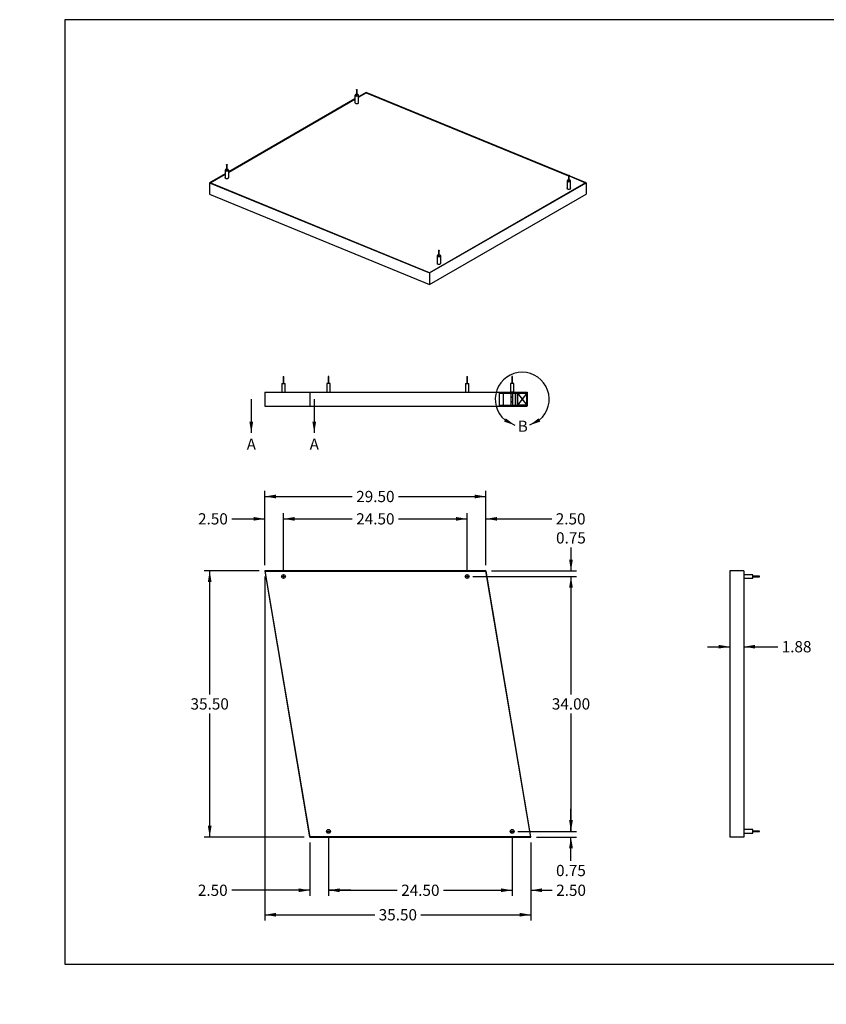
# Model space of a CAD drawing. Units: inches. Extents: x 0 to 33, y -0.4 to 21.6.
# Drawn here: x 0 to 17.9, y -0.4 to 21.5 of the extents above; entities that cross this region are included whole.
import ezdxf
from ezdxf import colors
from ezdxf.entities.mleader import LeaderData, LeaderLine
from ezdxf.enums import TextEntityAlignment as Align
from ezdxf.lldxf.tags import DXFTag
from ezdxf.math import Vec2, Vec3

# ---------------------------------------------------------------- set-up
doc = ezdxf.new("R2010")
doc.units = ezdxf.units.IN
doc.header["$MEASUREMENT"] = 0
for name, color, linetype in [("3-8'S_CELL_COMB_", 7, 'Continuous'), ('Default', 7, 'Continuous'), ('DV4_Default', 7, 'Continuous'), ('E1', 7, 'Continuous'), ('E2', 7, 'Continuous'), ('PINE2', 7, 'Continuous'), ('PRIMED_MDF', 7, 'Continuous'), ('STUD', 7, 'Continuous'), ('STUD_INSERT', 7, 'Continuous')]:
    doc.layers.add(name, color=color, linetype=linetype)
doc.styles.add('SEACAD_Arial', font='arial.ttf')
tags = doc.linetypes.add('CENTER2', pattern=[1.125, 0.75, -0.125, 0.125, -0.125]).pattern_tags.tags
tags[10:11] = [DXFTag(74, 4), DXFTag(75, 0), DXFTag(340, '0'), DXFTag(46, 0.0), DXFTag(50, 0.0), DXFTag(44, 0.0), DXFTag(45, 0.0)]
tags[8:9] = [DXFTag(74, 4), DXFTag(75, 0), DXFTag(340, '0'), DXFTag(46, 0.0), DXFTag(50, 0.0), DXFTag(44, 0.0), DXFTag(45, 0.0)]
tags[6:7] = [DXFTag(74, 4), DXFTag(75, 0), DXFTag(340, '0'), DXFTag(46, 0.0), DXFTag(50, 0.0), DXFTag(44, 0.0), DXFTag(45, 0.0)]
tags[4:5] = [DXFTag(74, 4), DXFTag(75, 0), DXFTag(340, '0'), DXFTag(46, 0.0), DXFTag(50, 0.0), DXFTag(44, 0.0), DXFTag(45, 0.0)]
doc.dimstyles.new('ANSI_(in)', dxfattribs={"dimtxt": 0.25, "dimasz": 0.25, "dimexe": 0.125, "dimexo": 0.125, "dimgap": 0.0625, "dimtad": 0, "dimtih": 1, "dimtoh": 1, "dimlfac": 6, "dimzin": 0, "dimdsep": 46, "dimtxsty": 'SEACAD_Arial', "dimblk1": '_SE_FILLED', "dimblk2": '_SE_FILLED', "dimsah": 1, "dimcen": 0.125, "dimadec": 0, "dimazin": 0, "dimtfac": 0.8, "dimtdec": 3, "dimtofl": 0, "dimtmove": 0, "dimatfit": 3, "dimfxl": 1, "dimtolj": 1, "dimtzin": 0, "dimarcsym": 0})

# ---------------------------------------------------------------- blocks, each defined once
blk = doc.blocks.new('SE')
at = {"layer": 'E1', "color": 7, "linetype": 'Continuous'}
for p, q in [((7.454, 19.752), (4.646, 18.131)), ((4.646, 18.125), (7.454, 19.747)), ((7.7, 19.894), (7.533, 19.798)), ((7.533, 19.792), (7.701, 19.889)), ((7.701, 19.889), (7.7, 19.894)), ((4.567, 18.085), (4.223, 17.887)), ((4.234, 17.887), (4.567, 18.08)), ((4.223, 17.887), (4.234, 17.887)), ((4.223, 17.887), (4.223, 17.632)), ((12.58, 17.886), (9.113, 15.885)), ((9.114, 15.88), (12.591, 17.887)), ((12.591, 17.887), (12.58, 17.886)), ((12.591, 17.887), (12.591, 17.632)), ((9.114, 15.624), (12.591, 17.632)), ((9.113, 15.885), (9.114, 15.88)), ((9.114, 15.88), (9.114, 15.624))]:
    blk.add_line(p, q, dxfattribs=at)
at = {"layer": 'E2', "color": 7, "linetype": 'Continuous'}
for p, q in [((12.201, 18.047), (7.7, 19.894)), ((7.7, 19.894), (7.701, 19.889)), ((7.701, 19.889), (12.201, 18.042)), ((12.591, 17.887), (12.214, 18.041)), ((12.214, 18.037), (12.58, 17.886)), ((4.223, 17.887), (9.114, 15.88)), ((4.234, 17.887), (4.223, 17.887)), ((4.223, 17.887), (4.223, 17.632)), ((9.113, 15.885), (4.234, 17.887)), ((12.58, 17.886), (12.591, 17.887)), ((12.591, 17.887), (12.591, 17.632)), ((4.223, 17.632), (9.114, 15.624)), ((9.114, 15.88), (9.113, 15.885)), ((9.114, 15.88), (9.114, 15.624))]:
    blk.add_line(p, q, dxfattribs=at)
at = {"layer": 'PRIMED_MDF', "color": 7, "linetype": 'Continuous'}
for p, q in [((4.646, 18.125), (7.454, 19.747)), ((7.533, 19.792), (7.701, 19.889)), ((7.701, 19.889), (12.201, 18.042)), ((4.234, 17.887), (4.567, 18.08)), ((12.214, 18.037), (12.58, 17.886)), ((9.113, 15.885), (4.234, 17.887)), ((12.58, 17.886), (9.113, 15.885))]:
    blk.add_line(p, q, dxfattribs=at)
for centre, start_param, end_param in [((7.494, 19.673), 5.965625, 6.283185), ((7.494, 19.673), 0, 3.459153), ((4.606, 18.006), 5.965625, 6.283185), ((4.606, 18.006), 0, 3.459153), ((12.208, 17.768), 5.965625, 6.283185), ((12.208, 17.768), 0, 3.459153), ((9.32, 16.101), 5.965625, 6.283185), ((9.32, 16.101), 0, 3.459153)]:
    blk.add_ellipse(centre, major_axis=(-0.0417, 0), ratio=0.57735, start_param=start_param, end_param=end_param, dxfattribs=at)
at = {"layer": 'STUD', "color": 7, "linetype": 'Continuous'}
for p, q in [((7.487, 19.956), (7.487, 19.833)), ((7.5, 19.833), (7.5, 19.956)), ((7.454, 19.833), (7.454, 19.673)), ((7.533, 19.673), (7.533, 19.833)), ((4.6, 18.289), (4.6, 18.166)), ((4.613, 18.166), (4.613, 18.289)), ((4.567, 18.166), (4.567, 18.006)), ((4.646, 18.006), (4.646, 18.166)), ((12.201, 18.051), (12.201, 17.928)), ((12.214, 17.928), (12.214, 18.051)), ((12.168, 17.928), (12.168, 17.768)), ((12.247, 17.768), (12.247, 17.928)), ((9.281, 16.261), (9.281, 16.101)), ((9.314, 16.384), (9.314, 16.261)), ((9.327, 16.261), (9.327, 16.384)), ((9.36, 16.101), (9.36, 16.261))]:
    blk.add_line(p, q, dxfattribs=at)
for centre in [(7.494, 19.956), (4.606, 18.289), (12.208, 18.051), (9.32, 16.384)]:
    blk.add_ellipse(centre, major_axis=(0.00667, 0), ratio=0.57735, dxfattribs=at)
for centre, major_axis, start_param, end_param in [((7.494, 19.833), (0.0396, 0), 1.740024, 6.283185), ((7.494, 19.833), (0.00667, 0), 3.141593, 6.283185), ((7.494, 19.833), (0.0396, 0), 0, 1.401569), ((7.494, 19.673), (0.0396, 0), 3.141593, 6.283185), ((4.606, 18.166), (0.0396, 0), 1.740024, 6.283185), ((4.606, 18.166), (0.0396, 0), 0, 1.401569), ((4.606, 18.006), (0.0396, 0), 3.141593, 6.283185), ((4.606, 18.166), (0.00667, 0), 3.141593, 6.283185), ((12.208, 17.928), (0.0396, 0), 1.740024, 6.283185), ((12.208, 17.928), (0.0396, 0), 0, 1.401569), ((12.208, 17.768), (0.0396, 0), 3.141593, 6.283185), ((12.208, 17.928), (0.00667, 0), 3.141593, 6.283185), ((9.32, 16.261), (0.0396, 0), 1.740024, 6.283185), ((9.32, 16.261), (0.00667, 0), 3.141593, 6.283185), ((9.32, 16.261), (0.0396, 0), 0, 1.401569), ((9.32, 16.101), (0.0396, 0), 3.141593, 6.283185)]:
    blk.add_ellipse(centre, major_axis=major_axis, ratio=0.57735, start_param=start_param, end_param=end_param, dxfattribs=at)
at = {"layer": 'STUD_INSERT', "color": 7, "linetype": 'Continuous'}
for centre, start_param, end_param in [((7.494, 19.673), 2.824032, 6.283185), ((7.494, 19.673), 0, 0.31756), ((4.606, 18.006), 2.824032, 6.283185), ((4.606, 18.006), 0, 0.31756), ((12.208, 17.768), 2.824032, 6.283185), ((12.208, 17.768), 0, 0.31756), ((9.32, 16.101), 2.824032, 6.283185), ((9.32, 16.101), 0, 0.31756)]:
    blk.add_ellipse(centre, major_axis=(0.0417, 0), ratio=0.57735, start_param=start_param, end_param=end_param, dxfattribs=at)
blk = doc.blocks.new('SE1')
at = {"layer": 'E1', "color": 7, "linetype": 'Continuous'}
for p, q in [((10.365, 9.258), (5.449, 9.258)), ((5.449, 9.258), (5.457, 9.251)), ((5.457, 9.251), (10.36, 9.251)), ((10.36, 9.251), (10.365, 9.258)), ((6.454, 3.348), (6.449, 3.341)), ((6.449, 3.341), (11.365, 3.341)), ((11.358, 3.348), (6.454, 3.348)), ((11.365, 3.341), (11.358, 3.348))]:
    blk.add_line(p, q, dxfattribs=at)
at = {"layer": 'E2', "color": 7, "linetype": 'Continuous'}
for p, q in [((5.449, 9.258), (6.449, 3.341)), ((5.457, 9.251), (5.449, 9.258)), ((6.454, 3.348), (5.457, 9.251)), ((10.365, 9.258), (10.36, 9.251)), ((10.36, 9.251), (11.358, 3.348)), ((11.365, 3.341), (10.365, 9.258)), ((6.449, 3.341), (6.454, 3.348)), ((11.358, 3.348), (11.365, 3.341))]:
    blk.add_line(p, q, dxfattribs=at)
at = {"layer": 'PRIMED_MDF', "color": 7, "linetype": 'Continuous'}
for p, q in [((6.454, 3.348), (5.457, 9.251)), ((5.457, 9.251), (10.36, 9.251)), ((10.36, 9.251), (11.358, 3.348)), ((11.358, 3.348), (6.454, 3.348))]:
    blk.add_line(p, q, dxfattribs=at)
for centre in [(5.865, 9.133), (9.949, 9.133), (6.865, 3.466), (10.949, 3.466)]:
    blk.add_circle(centre, 0.0417, dxfattribs=at)
at = {"layer": 'STUD', "color": 7, "linetype": 'Continuous'}
for centre, radius in [((5.865, 9.133), 0.0396), ((5.865, 9.133), 0.00667), ((9.949, 9.133), 0.0396), ((9.949, 9.133), 0.00667), ((6.865, 3.466), 0.0396), ((10.949, 3.466), 0.0396), ((6.865, 3.466), 0.00667), ((10.949, 3.466), 0.00667)]:
    blk.add_circle(centre, radius, dxfattribs=at)
at = {"layer": 'STUD_INSERT', "color": 7, "linetype": 'Continuous'}
for centre in [(5.865, 9.133), (9.949, 9.133), (6.865, 3.466), (10.949, 3.466)]:
    blk.add_circle(centre, 0.0417, dxfattribs=at)
blk = doc.blocks.new('SE2')
at = {"layer": 'E1', "color": 7, "linetype": 'Continuous'}
for p, q in [((16.101, 9.258), (15.788, 9.258)), ((16.101, 3.341), (15.788, 3.341))]:
    blk.add_line(p, q, dxfattribs=at)
at = {"layer": 'E2', "color": 7, "linetype": 'Continuous'}
for p, q in [((15.788, 9.258), (15.788, 3.341)), ((16.101, 9.258), (15.788, 9.258)), ((16.101, 9.258), (16.101, 3.341)), ((16.101, 3.341), (15.788, 3.341))]:
    blk.add_line(p, q, dxfattribs=at)
at = {"layer": 'STUD', "color": 7, "linetype": 'Continuous'}
for p, q in [((16.298, 9.172), (16.101, 9.172)), ((16.101, 9.093), (16.298, 9.093)), ((16.298, 9.093), (16.298, 9.172)), ((16.448, 9.14), (16.298, 9.14)), ((16.298, 9.126), (16.448, 9.126)), ((16.448, 9.126), (16.448, 9.14)), ((16.298, 3.506), (16.101, 3.506)), ((16.298, 3.427), (16.298, 3.506)), ((16.101, 3.427), (16.298, 3.427)), ((16.448, 3.473), (16.298, 3.473)), ((16.298, 3.46), (16.448, 3.46)), ((16.448, 3.46), (16.448, 3.473))]:
    blk.add_line(p, q, dxfattribs=at)
blk = doc.blocks.new('SE3')
at = {"layer": "3-8'S_CELL_COMB_", "linetype": 'Continuous'}
h = blk.add_hatch(dxfattribs=at)
h.set_pattern_fill('LINE', scale=0.56, angle=135, style=0)
h.paths.add_polyline_path([(10.953, 12.938), (10.953, 13.209), (10.924, 13.209), (10.924, 12.938)])
at = {"layer": 'E2', "linetype": 'Continuous'}
h = blk.add_hatch(dxfattribs=at)
h.set_pattern_fill('LINE', scale=0.56, angle=135, style=0)
h.paths.add_polyline_path([(11.274, 12.938), (11.274, 12.918), (11.281, 12.918), (11.281, 13.23), (11.274, 13.23), (11.274, 13.209)])
at = {"layer": 'PRIMED_MDF', "linetype": 'Continuous'}
h = blk.add_hatch(dxfattribs=at)
h.set_pattern_fill('LINE', scale=0.56, angle=135, style=0)
h.paths.add_polyline_path([(10.963, 13.23), (10.909, 13.23), (10.665, 13.23), (10.665, 13.209), (10.67, 13.209), (10.746, 13.209), (10.746, 13.209), (10.823, 13.209), (10.854, 13.209), (10.9, 13.209), (10.924, 13.209), (10.953, 13.209), (10.962, 13.209), (10.976, 13.209), (11.012, 13.209), (11.053, 13.209), (11.07, 13.209), (11.07, 13.209), (11.274, 13.209), (11.274, 13.23), (10.988, 13.23), (10.965, 13.23), (10.964, 13.23)])
h = blk.add_hatch(dxfattribs=at)
h.set_pattern_fill('LINE', scale=0.56, angle=135, style=0)
h.paths.add_polyline_path([(11.274, 12.938), (11.07, 12.938), (11.07, 12.938), (11.053, 12.938), (11.012, 12.938), (10.976, 12.938), (10.962, 12.938), (10.953, 12.938), (10.924, 12.938), (10.9, 12.938), (10.854, 12.938), (10.823, 12.938), (10.746, 12.938), (10.746, 12.938), (10.67, 12.938), (10.665, 12.938), (10.665, 12.918), (11.274, 12.918)])
at = {"layer": "3-8'S_CELL_COMB_", "color": 7, "linetype": 'Continuous'}
for p, q in [((10.746, 13.209), (10.746, 12.938)), ((10.924, 12.938), (10.924, 13.209)), ((10.924, 13.209), (10.953, 13.209)), ((10.953, 13.209), (10.953, 12.938)), ((11.012, 13.209), (11.012, 12.938)), ((11.07, 13.209), (11.07, 12.938)), ((10.924, 12.938), (10.953, 12.938))]:
    blk.add_line(p, q, dxfattribs=at)
at = {"layer": 'DV4_Default', "color": 7, "linetype": 'Continuous'}
for p, q in [((11.07, 13.209), (11.274, 12.938)), ((11.274, 13.209), (11.07, 12.938))]:
    blk.add_line(p, q, dxfattribs=at)
at = {"layer": 'E1', "color": 7, "linetype": 'Continuous'}
for p, q in [((5.449, 13.23), (5.449, 12.918)), ((6.449, 13.23), (6.449, 12.918)), ((6.449, 13.23), (10.665, 13.23)), ((10.665, 12.918), (10.665, 13.23)), ((6.449, 12.918), (10.665, 12.918))]:
    blk.add_line(p, q, dxfattribs=at)
at = {"layer": 'E2', "color": 7, "linetype": 'Continuous'}
for p, q in [((5.449, 13.23), (6.449, 13.23)), ((5.449, 13.23), (5.449, 12.918)), ((6.449, 13.23), (6.449, 12.918)), ((11.274, 12.918), (11.274, 13.23)), ((11.274, 13.23), (11.281, 13.23)), ((11.281, 13.23), (11.281, 12.918)), ((5.449, 12.918), (6.449, 12.918)), ((11.281, 12.918), (11.274, 12.918))]:
    blk.add_line(p, q, dxfattribs=at)
at = {"layer": 'PINE2', "color": 7, "linetype": 'Continuous'}
for p, q in [((11.274, 13.209), (11.07, 13.209)), ((11.07, 12.938), (11.07, 13.209)), ((11.274, 13.209), (11.274, 12.938)), ((11.274, 12.938), (11.07, 12.938))]:
    blk.add_line(p, q, dxfattribs=at)
at = {"layer": 'PRIMED_MDF', "color": 7, "linetype": 'Continuous'}
for p, q in [((10.665, 13.23), (10.909, 13.23)), ((10.665, 13.209), (11.274, 13.209)), ((10.988, 13.23), (11.274, 13.23)), ((11.274, 13.209), (11.274, 13.23)), ((10.665, 12.938), (11.274, 12.938)), ((10.665, 12.918), (11.274, 12.918)), ((11.274, 12.918), (11.274, 12.938))]:
    blk.add_line(p, q, dxfattribs=at)
at = {"layer": 'STUD', "color": 7, "linetype": 'Continuous'}
for p, q in [((5.859, 13.577), (5.872, 13.577)), ((5.859, 13.577), (5.859, 13.427)), ((5.872, 13.427), (5.872, 13.577)), ((6.872, 13.577), (6.859, 13.577)), ((6.859, 13.577), (6.859, 13.427)), ((6.872, 13.427), (6.872, 13.577)), ((9.942, 13.577), (9.955, 13.577)), ((9.942, 13.577), (9.942, 13.427)), ((9.955, 13.427), (9.955, 13.577)), ((10.955, 13.577), (10.942, 13.577)), ((10.942, 13.577), (10.942, 13.427)), ((10.955, 13.427), (10.955, 13.577)), ((5.826, 13.427), (5.905, 13.427)), ((5.826, 13.427), (5.826, 13.23)), ((5.905, 13.23), (5.905, 13.427)), ((6.905, 13.427), (6.826, 13.427)), ((6.826, 13.427), (6.826, 13.23)), ((6.905, 13.23), (6.905, 13.427)), ((9.909, 13.427), (9.988, 13.427)), ((9.909, 13.427), (9.909, 13.23)), ((9.988, 13.23), (9.988, 13.427)), ((10.988, 13.427), (10.909, 13.427)), ((10.909, 13.427), (10.909, 13.23)), ((10.988, 13.23), (10.988, 13.427)), ((10.988, 13.23), (10.909, 13.23))]:
    blk.add_line(p, q, dxfattribs=at)
blk = doc.blocks.new('SE5')
at = {"color": 7, "linetype": 'Continuous', "style": 'SEACAD_Arial'}
blk.add_text('A', height=0.25, dxfattribs=at).set_placement((6.446, 12.199), align=Align.TOP_LEFT)
blk = doc.blocks.new('SE6')
at = {"color": 7, "linetype": 'Continuous', "style": 'SEACAD_Arial'}
blk.add_text('A', height=0.25, dxfattribs=at).set_placement((5.046, 12.199), align=Align.TOP_LEFT)
blk = doc.blocks.new('SEANNOT_GROUP2')
at = {"linetype": 'Continuous'}
blk.add_hatch(color=7, dxfattribs=at).paths.add_polyline_path([(6.507, 12.574), (6.549, 12.324), (6.59, 12.574)])
at = {"color": 7, "linetype": 'Continuous'}
blk.add_lwpolyline([(6.549, 13.074), (6.549, 12.324)], dxfattribs=at)
blk = doc.blocks.new('SEANNOT_GROUP3')
at = {"linetype": 'Continuous'}
blk.add_hatch(color=7, dxfattribs=at).paths.add_polyline_path([(5.107, 12.574), (5.149, 12.324), (5.19, 12.574)])
at = {"color": 7, "linetype": 'Continuous'}
blk.add_lwpolyline([(5.149, 13.074), (5.149, 12.324)], dxfattribs=at)
blk = doc.blocks.new('SE4')
at = {"layer": 'Default', "color": 7, "linetype": 'CENTER2', "const_width": 0.0006}
blk.add_lwpolyline([(6.549, 13.074), (5.149, 13.074)], dxfattribs=at)
at = {"layer": 'Default'}
for name in ['SEANNOT_GROUP3', 'SEANNOT_GROUP2', 'SE6', 'SE5']:
    blk.add_blockref(name, (0, 0), dxfattribs=at)
blk = doc.blocks.new('SE13')
at = {"color": 7, "linetype": 'Continuous', "style": 'SEACAD_Arial'}
blk.add_text('B', height=0.25, dxfattribs=at).set_placement((11.072, 12.599), align=Align.TOP_LEFT)
blk = doc.blocks.new('SEANNOT_GROUP4')
at = {"linetype": 'Continuous'}
blk.add_hatch(color=7, dxfattribs=at).paths.add_polyline_path([(11.536, 12.649), (11.334, 12.496), (11.575, 12.575)])
at = {"color": 7, "linetype": 'Continuous'}
blk.add_lwpolyline([(11.555, 12.612), (11.555, 12.612), (11.334, 12.496)], dxfattribs=at)
blk = doc.blocks.new('SEANNOT_GROUP5')
at = {"linetype": 'Continuous'}
blk.add_hatch(color=7, dxfattribs=at).paths.add_polyline_path([(10.769, 12.575), (11.01, 12.496), (10.808, 12.649)])
at = {"color": 7, "linetype": 'Continuous'}
blk.add_lwpolyline([(10.789, 12.612), (10.789, 12.612), (11.01, 12.496)], dxfattribs=at)
blk = doc.blocks.new('SE12')
at = {"layer": 'Default', "color": 7, "linetype": 'CENTER2'}
blk.add_arc((11.172, 13.074), 0.6, 309.7069, 230.2931, dxfattribs=at)
at = {"layer": 'Default'}
for name in ['SEANNOT_GROUP5', 'SE13', 'SEANNOT_GROUP4']:
    blk.add_blockref(name, (0, 0), dxfattribs=at)
blk = doc.blocks.new('DMBLK278')
at = {"layer": 'Default', "linetype": 'Continuous'}
for points in [[(5.199, 10.456), (5.199, 10.373), (5.449, 10.414)], [(6.115, 10.456), (5.865, 10.414), (6.115, 10.373)]]:
    blk.add_hatch(color=7, dxfattribs=at).paths.add_polyline_path(points)
at = {"layer": 'Default', "color": 7, "linetype": 'Continuous'}
for p, q in [((5.449, 9.383), (5.449, 10.539)), ((5.865, 9.258), (5.865, 10.539)), ((4.718, 10.414), (5.449, 10.414)), ((5.865, 10.414), (6.365, 10.414))]:
    blk.add_line(p, q, dxfattribs=at)
at = {"layer": 'Default', "color": 7, "linetype": 'Continuous', "style": 'SEACAD_Arial'}
blk.add_text('2.50', height=0.25, dxfattribs=at).set_placement((3.965, 10.539), align=Align.TOP_LEFT)
blk = doc.blocks.new('_SE_FILLED')
at = {"color": 0}
blk.add_line((0, 0), (-1, 0), dxfattribs=at)
blk.add_solid([(0, 0), (-1, -0.1665), (-1, 0.1665), (0, 0)], dxfattribs=at)
blk = doc.blocks.new('DMBLK279')
at = {"layer": 'Default', "linetype": 'Continuous'}
for points in [[(6.115, 10.456), (5.865, 10.414), (6.115, 10.373)], [(9.699, 10.456), (9.699, 10.373), (9.949, 10.414)]]:
    blk.add_hatch(color=7, dxfattribs=at).paths.add_polyline_path(points)
at = {"layer": 'Default', "color": 7, "linetype": 'Continuous'}
for p, q in [((5.865, 9.258), (5.865, 10.539)), ((9.949, 9.258), (9.949, 10.539)), ((5.865, 10.414), (7.393, 10.414)), ((8.421, 10.414), (9.949, 10.414))]:
    blk.add_line(p, q, dxfattribs=at)
at = {"layer": 'Default', "color": 7, "linetype": 'Continuous', "style": 'SEACAD_Arial'}
blk.add_text('24.50', height=0.25, dxfattribs=at).set_placement((7.481, 10.539), align=Align.TOP_LEFT)
blk = doc.blocks.new('DMBLK280')
at = {"layer": 'Default', "linetype": 'Continuous'}
for points in [[(9.699, 10.456), (9.699, 10.373), (9.949, 10.414)], [(10.615, 10.456), (10.365, 10.414), (10.615, 10.373)]]:
    blk.add_hatch(color=7, dxfattribs=at).paths.add_polyline_path(points)
at = {"layer": 'Default', "color": 7, "linetype": 'Continuous'}
for p, q in [((9.949, 9.258), (9.949, 10.539)), ((10.365, 9.383), (10.365, 10.539)), ((9.449, 10.414), (9.949, 10.414)), ((10.365, 10.414), (11.83, 10.414))]:
    blk.add_line(p, q, dxfattribs=at)
at = {"layer": 'Default', "color": 7, "linetype": 'Continuous', "style": 'SEACAD_Arial'}
blk.add_text('2.50', height=0.25, dxfattribs=at).set_placement((11.917, 10.539), align=Align.TOP_LEFT)
blk = doc.blocks.new('DMBLK281')
at = {"layer": 'Default', "linetype": 'Continuous'}
for points in [[(5.699, 10.953), (5.449, 10.911), (5.699, 10.869)], [(10.115, 10.953), (10.115, 10.869), (10.365, 10.911)]]:
    blk.add_hatch(color=7, dxfattribs=at).paths.add_polyline_path(points)
at = {"layer": 'Default', "color": 7, "linetype": 'Continuous'}
for p, q in [((5.449, 9.383), (5.449, 11.036)), ((10.365, 9.383), (10.365, 11.036)), ((5.449, 10.911), (7.393, 10.911)), ((8.421, 10.911), (10.365, 10.911))]:
    blk.add_line(p, q, dxfattribs=at)
at = {"layer": 'Default', "color": 7, "linetype": 'Continuous', "style": 'SEACAD_Arial'}
blk.add_text('29.50', height=0.25, dxfattribs=at).set_placement((7.481, 11.036), align=Align.TOP_LEFT)
blk = doc.blocks.new('DMBLK282')
at = {"layer": 'Default', "linetype": 'Continuous'}
for points in [[(4.183, 9.008), (4.266, 9.008), (4.224, 9.258)], [(4.183, 3.591), (4.224, 3.341), (4.266, 3.591)]]:
    blk.add_hatch(color=7, dxfattribs=at).paths.add_polyline_path(points)
at = {"layer": 'Default', "color": 7, "linetype": 'Continuous'}
for p, q in [((5.324, 9.258), (4.099, 9.258)), ((4.224, 6.512), (4.224, 9.258)), ((4.224, 3.341), (4.224, 6.087)), ((6.324, 3.341), (4.099, 3.341))]:
    blk.add_line(p, q, dxfattribs=at)
at = {"layer": 'Default', "color": 7, "linetype": 'Continuous', "style": 'SEACAD_Arial'}
blk.add_text('35.50', height=0.25, dxfattribs=at).set_placement((3.798, 6.425), align=Align.TOP_LEFT)
blk = doc.blocks.new('DMBLK283')
at = {"layer": 'Default', "linetype": 'Continuous'}
for points in [[(12.298, 9.508), (12.214, 9.508), (12.256, 9.258)], [(12.298, 8.883), (12.256, 9.133), (12.214, 8.883)]]:
    blk.add_hatch(color=7, dxfattribs=at).paths.add_polyline_path(points)
at = {"layer": 'Default', "color": 7, "linetype": 'Continuous'}
for p, q in [((12.256, 9.778), (12.256, 9.258)), ((10.49, 9.258), (12.381, 9.258)), ((10.074, 9.133), (12.381, 9.133)), ((12.256, 9.133), (12.256, 8.633))]:
    blk.add_line(p, q, dxfattribs=at)
at = {"layer": 'Default', "color": 7, "linetype": 'Continuous', "style": 'SEACAD_Arial'}
blk.add_text('0.75', height=0.25, dxfattribs=at).set_placement((11.924, 10.116), align=Align.TOP_LEFT)
blk = doc.blocks.new('DMBLK284')
at = {"layer": 'Default', "linetype": 'Continuous'}
for points in [[(12.298, 8.883), (12.256, 9.133), (12.214, 8.883)], [(12.298, 3.716), (12.214, 3.716), (12.256, 3.466)]]:
    blk.add_hatch(color=7, dxfattribs=at).paths.add_polyline_path(points)
at = {"layer": 'Default', "color": 7, "linetype": 'Continuous'}
for p, q in [((10.074, 9.133), (12.381, 9.133)), ((12.256, 9.133), (12.256, 6.512)), ((12.256, 6.087), (12.256, 3.466)), ((11.074, 3.466), (12.381, 3.466))]:
    blk.add_line(p, q, dxfattribs=at)
at = {"layer": 'Default', "color": 7, "linetype": 'Continuous', "style": 'SEACAD_Arial'}
blk.add_text('34.00', height=0.25, dxfattribs=at).set_placement((11.83, 6.425), align=Align.TOP_LEFT)
blk = doc.blocks.new('DMBLK285')
at = {"layer": 'Default', "linetype": 'Continuous'}
for points in [[(12.298, 3.716), (12.214, 3.716), (12.256, 3.466)], [(12.298, 3.091), (12.256, 3.341), (12.214, 3.091)]]:
    blk.add_hatch(color=7, dxfattribs=at).paths.add_polyline_path(points)
at = {"layer": 'Default', "color": 7, "linetype": 'Continuous'}
for p, q in [((12.256, 3.466), (12.256, 3.966)), ((11.074, 3.466), (12.381, 3.466)), ((11.49, 3.341), (12.381, 3.341)), ((12.256, 2.809), (12.256, 3.341))]:
    blk.add_line(p, q, dxfattribs=at)
at = {"layer": 'Default', "color": 7, "linetype": 'Continuous', "style": 'SEACAD_Arial'}
blk.add_text('0.75', height=0.25, dxfattribs=at).set_placement((11.924, 2.721), align=Align.TOP_LEFT)
blk = doc.blocks.new('DMBLK286')
at = {"layer": 'Default', "linetype": 'Continuous'}
for points in [[(5.699, 1.571), (5.699, 1.654), (5.449, 1.612)], [(11.115, 1.571), (11.365, 1.612), (11.115, 1.654)]]:
    blk.add_hatch(color=7, dxfattribs=at).paths.add_polyline_path(points)
at = {"layer": 'Default', "color": 7, "linetype": 'Continuous'}
for p, q in [((5.449, 9.133), (5.449, 1.487)), ((11.365, 3.216), (11.365, 1.487)), ((5.449, 1.612), (7.893, 1.612)), ((8.921, 1.612), (11.365, 1.612))]:
    blk.add_line(p, q, dxfattribs=at)
at = {"layer": 'Default', "color": 7, "linetype": 'Continuous', "style": 'SEACAD_Arial'}
blk.add_text('35.50', height=0.25, dxfattribs=at).set_placement((7.981, 1.737), align=Align.TOP_LEFT)
blk = doc.blocks.new('DMBLK287')
at = {"layer": 'Default', "linetype": 'Continuous'}
for points in [[(15.538, 7.53), (15.788, 7.571), (15.538, 7.613)], [(16.351, 7.53), (16.351, 7.613), (16.101, 7.571)]]:
    blk.add_hatch(color=7, dxfattribs=at).paths.add_polyline_path(points)
at = {"layer": 'Default', "color": 7, "linetype": 'Continuous'}
for p, q in [((15.288, 7.571), (15.788, 7.571)), ((16.101, 7.571), (16.853, 7.571))]:
    blk.add_line(p, q, dxfattribs=at)
at = {"layer": 'Default', "color": 7, "linetype": 'Continuous', "style": 'SEACAD_Arial'}
blk.add_text('1.88', height=0.25, dxfattribs=at).set_placement((16.94, 7.696), align=Align.TOP_LEFT)
blk = doc.blocks.new('DMBLK296')
at = {"layer": 'Default', "linetype": 'Continuous'}
for points in [[(7.115, 2.115), (7.115, 2.199), (6.865, 2.157)], [(10.699, 2.115), (10.949, 2.157), (10.699, 2.199)]]:
    blk.add_hatch(color=7, dxfattribs=at).paths.add_polyline_path(points)
at = {"layer": 'Default', "color": 7, "linetype": 'Continuous'}
for p, q in [((6.865, 3.341), (6.865, 2.032)), ((10.949, 3.341), (10.949, 2.032)), ((6.865, 2.157), (8.393, 2.157)), ((9.421, 2.157), (10.949, 2.157))]:
    blk.add_line(p, q, dxfattribs=at)
at = {"layer": 'Default', "color": 7, "linetype": 'Continuous', "style": 'SEACAD_Arial'}
blk.add_text('24.50', height=0.25, dxfattribs=at).set_placement((8.481, 2.282), align=Align.TOP_LEFT)
blk = doc.blocks.new('DMBLK297')
at = {"layer": 'Default', "linetype": 'Continuous'}
for points in [[(6.199, 2.115), (6.449, 2.157), (6.199, 2.199)], [(7.115, 2.115), (7.115, 2.199), (6.865, 2.157)]]:
    blk.add_hatch(color=7, dxfattribs=at).paths.add_polyline_path(points)
at = {"layer": 'Default', "color": 7, "linetype": 'Continuous'}
for p, q in [((6.865, 3.341), (6.865, 2.032)), ((6.449, 3.216), (6.449, 2.032)), ((6.449, 2.157), (4.713, 2.157)), ((7.365, 2.157), (6.865, 2.157))]:
    blk.add_line(p, q, dxfattribs=at)
at = {"layer": 'Default', "color": 7, "linetype": 'Continuous', "style": 'SEACAD_Arial'}
blk.add_text('2.50', height=0.25, dxfattribs=at).set_placement((3.961, 2.282), align=Align.TOP_LEFT)
blk = doc.blocks.new('DMBLK298')
at = {"layer": 'Default', "linetype": 'Continuous'}
for points in [[(10.699, 2.115), (10.949, 2.157), (10.699, 2.199)], [(11.615, 2.115), (11.615, 2.199), (11.365, 2.157)]]:
    blk.add_hatch(color=7, dxfattribs=at).paths.add_polyline_path(points)
at = {"layer": 'Default', "color": 7, "linetype": 'Continuous'}
for p, q in [((10.949, 3.341), (10.949, 2.032)), ((11.365, 3.216), (11.365, 2.032)), ((10.449, 2.157), (10.949, 2.157)), ((11.365, 2.157), (11.839, 2.157))]:
    blk.add_line(p, q, dxfattribs=at)
at = {"layer": 'Default', "color": 7, "linetype": 'Continuous', "style": 'SEACAD_Arial'}
blk.add_text('2.50', height=0.25, dxfattribs=at).set_placement((11.927, 2.282), align=Align.TOP_LEFT)
blk = doc.blocks.new('_Dot')
at = {"color": 0, "linetype": 'ByBlock', "lineweight": -2}
blk.add_line((-0.5, 0), (-1, 0), dxfattribs=at)
at = {"color": 0, "linetype": 'ByBlock', "const_width": 0.5}
blk.add_lwpolyline([(-0.25, 0, 1), (0.25, 0, 1)], format="xyb", close=True, dxfattribs=at)

msp = doc.modelspace()

# ---------------------------------------------------------------- linework, layer by layer
at = {"layer": 'Default', "color": 7, "linetype": 'Continuous'}
for p, q in [((33, 21.51153), (1, 21.51153)), ((1, 21.51153), (1, 0.51153)), ((1, 0.51153), (33, 0.51153))]:
    msp.add_line(p, q, dxfattribs=at)

# ---------------------------------------------------------------- block references
at = {"layer": 'Default'}
for name in ['SE', 'SE3', 'SE12', 'SE4', 'SE1', 'SE2']:
    msp.add_blockref(name, (0, 0), dxfattribs=at)

# ---------------------------------------------------------------- dimensions: what is measured, and where the dimension line sits
at = {"layer": 'Default', "color": 7, "linetype": 'Continuous'}
for base, p1, p2, angle, picture, middle, dimtype in [((5.44873, 10.91095), (5.44873, 9.25791), (10.36539, 9.25791), 360, 'DMBLK281', (7.90706, 10.91095), 161), ((5.86539, 10.41422), (5.86539, 9.13291), (9.94873, 9.13291), 360, 'DMBLK279', (7.90706, 10.41422), 161), ((4.22428, 9.25791), (6.44873, 3.34124), (5.44873, 9.25791), 90, 'DMBLK282', (4.22428, 6.29958), 160), ((15.7884558731, 7.5713468599), (15.7884558731, 9.2579105899), (16.1009558731, 9.2579105899), 0, 'DMBLK287', (16.8525854869, 7.5713468599), 161), ((12.25605, 3.46624), (9.94873, 9.13291), (10.94873, 3.46624), 90, 'DMBLK284', (12.25605, 6.29958), 160), ((6.86539, 2.157), (6.86539, 3.46624), (10.94873, 3.46624), 360, 'DMBLK296', (8.90706, 2.157), 161)]:
    dim = msp.add_linear_dim(base=base, p1=p1, p2=p2, angle=angle, text='\\A1;<>', dimstyle='ANSI_(in)', dxfattribs=at)
    dim.commit()
    dim.dimension.update_dxf_attribs({"geometry": picture, "text_midpoint": middle, "dimtype": dimtype})
for base, p1, p2, picture, middle in [((5.86539, 10.41422), (5.44873, 9.25791), (5.86539, 9.13291), 'DMBLK278', (4.71755, 10.41422)), ((10.36539, 10.41422), (9.94873, 9.13291), (10.36539, 9.25791), 'DMBLK280', (11.82997, 10.41422)), ((11.36539, 1.61219), (5.44873, 9.25791), (11.36539, 3.34124), 'DMBLK286', (8.40706, 1.61219)), ((6.44873, 2.157), (6.86539, 3.46624), (6.44873, 3.34124), 'DMBLK297', (4.71331, 2.157)), ((11.36539, 2.157), (10.94873, 3.46624), (11.36539, 3.34124), 'DMBLK298', (11.83944, 2.157))]:
    dim = msp.add_linear_dim(base=base, p1=p1, p2=p2, text='\\A1;<>', dimstyle='ANSI_(in)', dxfattribs=at)
    dim.commit()
    dim.dimension.update_dxf_attribs({"geometry": picture, "text_midpoint": middle, "dimtype": 160})
for base, p1, p2, picture, middle in [((12.25605, 9.13291), (10.36539, 9.25791), (9.94873, 9.13291), 'DMBLK283', (12.25605, 9.99087)), ((12.25605, 3.46624), (11.36539, 3.34124), (10.94873, 3.46624), 'DMBLK285', (12.25605, 2.59636))]:
    dim = msp.add_linear_dim(base=base, p1=p1, p2=p2, angle=90, text='\\A1;<>', dimstyle='ANSI_(in)', override={"dimtmove": 1}, dxfattribs=at)
    dim.commit()
    dim.dimension.update_dxf_attribs({"geometry": picture, "text_midpoint": middle, "dimtype": 160})

# ---------------------------------------------------------------- leaders
ml = msp.add_multileader_mtext('Standard', dxfattribs=at)
ml.set_content('{\\pxsm0.9;\\fArial|b0||i0||c0|p34;\\W1.;05/05/20\\P}', color=256)
ml.set_leader_properties()
ml.set_arrow_properties(name='DOT')
ml.build(insert=Vec2(0, 0))
ml.multileader.update_dxf_attribs({"leader_type": 0, "dogleg_length": 0, "arrow_head_size": 0.15})
ctx = ml.context
ctx.base_point, ctx.char_height, ctx.arrow_head_size, ctx.landing_gap_size = Vec3(26.9183, 4.33973), 0.15, 0.15, 0.0525
notes = []
notes.append((ctx, [(0, (0, 0, 0), (0, 0), (1, 0), 1, [])]))
ctx.mtext.insert = Vec3(27.0083, 4.41601)
ml = msp.add_multileader_mtext('Standard', dxfattribs=at)
ml.set_content('{\\pxsm0.9;\\fArial|b0||i0||c0|p34;\\W1.;05/05/20\\P}', color=256)
ml.set_leader_properties()
ml.set_arrow_properties(name='DOT')
ml.build(insert=Vec2(0, 0))
ml.multileader.update_dxf_attribs({"leader_type": 0, "dogleg_length": 0, "arrow_head_size": 0.15})
ctx = ml.context
ctx.base_point, ctx.char_height, ctx.arrow_head_size, ctx.landing_gap_size = Vec3(26.95473, 3.8969), 0.15, 0.15, 0.0525
notes.append((ctx, [(0, (0, 0, 0), (0, 0), (1, 0), 1, [])]))
ctx.mtext.insert = Vec3(27.04473, 3.97317)
ml = msp.add_multileader_mtext('Standard', dxfattribs=at)
ml.set_content('{\\pxsm0.9;\\fArial|b0||i0||c0|p34;\\W1.;Paintable Shape: \\PLeft Parallelogram\\P}', color=256)
ml.set_leader_properties()
ml.set_arrow_properties(name='DOT')
ml.build(insert=Vec2(0, 0))
ml.multileader.update_dxf_attribs({"leader_type": 0, "dogleg_length": 0, "arrow_head_size": 0.24})
ctx = ml.context
ctx.base_point, ctx.char_height, ctx.arrow_head_size, ctx.landing_gap_size = Vec3(28.90138, 3.23531), 0.24, 0.24, 0.084
ctx.text_align_type = 1
notes.append((ctx, [(0, (0, 0, 0), (0, 0), (1, 0), 1, [])]))
ctx.mtext.insert, ctx.mtext.alignment = Vec3(30.32758, 3.39047), 2
ml = msp.add_multileader_mtext('Standard', dxfattribs=at)
ml.set_content('{\\pxsm0.9;\\fArial|b0||i0||c0|p34;\\W1.;36"x36"x2\\P}', color=256)
ml.set_leader_properties()
ml.set_arrow_properties(name='DOT')
ml.build(insert=Vec2(0, 0))
ml.multileader.update_dxf_attribs({"leader_type": 0, "dogleg_length": 0, "arrow_head_size": 0.2})
ctx = ml.context
ctx.base_point, ctx.char_height, ctx.arrow_head_size, ctx.landing_gap_size = Vec3(29.49692, 2.33577), 0.2, 0.2, 0.07
ctx.text_align_type = 1
notes.append((ctx, [(0, (0, 0, 0), (0, 0), (1, 0), 1, [])]))
ctx.mtext.insert, ctx.mtext.alignment = Vec3(30.20042, 2.43747), 2
ml = msp.add_multileader_mtext('Standard', dxfattribs=at)
ml.set_content('{\\pxsm0.9;\\fArial|b0||i0||c0|p34;\\W1.;Shape-5-03-PG\\P}', color=256)
ml.set_leader_properties()
ml.set_arrow_properties(name='DOT')
ml.build(insert=Vec2(0, 0))
ml.multileader.update_dxf_attribs({"leader_type": 0, "dogleg_length": 0, "arrow_head_size": 0.17})
ctx = ml.context
ctx.base_point, ctx.char_height, ctx.arrow_head_size, ctx.landing_gap_size = Vec3(29.27737, 1.74483), 0.17, 0.17, 0.0595
ctx.text_align_type = 1
notes.append((ctx, [(0, (0, 0, 0), (0, 0), (1, 0), 1, [])]))
ctx.mtext.insert, ctx.mtext.alignment = Vec3(30.18541, 1.85338), 2
ml = msp.add_multileader_mtext('Standard', dxfattribs=at)
ml.set_content('{\\pxsm0.9;\\fArial|b0||i0||c0|p34;\\W1.;1.0\\P}', color=256)
ml.set_leader_properties()
ml.set_arrow_properties(name='DOT')
ml.build(insert=Vec2(0, 0))
ml.multileader.update_dxf_attribs({"leader_type": 0, "dogleg_length": 0, "arrow_head_size": 0.15})
ctx = ml.context
ctx.base_point, ctx.char_height, ctx.arrow_head_size, ctx.landing_gap_size = Vec3(32.50293, 1.71858), 0.15, 0.15, 0.0525
notes.append((ctx, [(0, (0, 0, 0), (0, 0), (1, 0), 1, [])]))
ctx.mtext.insert = Vec3(32.59293, 1.79485)
ml = msp.add_multileader_mtext('Standard', dxfattribs=at)
ml.set_content('{\\pxsm0.9;\\fArial|b0||i0||c0|p34;\\W1.;SHEET 1 OF 1\\P}', color=256)
ml.set_leader_properties()
ml.set_arrow_properties(name='DOT')
ml.build(insert=Vec2(0, 0))
ml.multileader.update_dxf_attribs({"leader_type": 0, "dogleg_length": 0, "arrow_head_size": 0.14})
ctx = ml.context
ctx.base_point, ctx.char_height, ctx.arrow_head_size, ctx.landing_gap_size = Vec3(31.49219, 1.26865), 0.14, 0.14, 0.049
notes.append((ctx, [(0, (0, 0, 0), (0, 0), (1, 0), 1, [])]))
ctx.mtext.insert = Vec3(31.58219, 1.33984)
ml = msp.add_multileader_mtext('Standard', dxfattribs=at)
ml.set_content('{\\pxsm0.9;\\fArial|b0||i0||c0|p34;\\W1.;FILE NAME: Left Parallelogram (36.36.2).dft\\P}', color=256)
ml.set_leader_properties()
ml.set_arrow_properties(name='DOT')
ml.build(insert=Vec2(0, 0))
ml.multileader.update_dxf_attribs({"leader_type": 0, "dogleg_length": 0, "arrow_head_size": 0.15})
ctx = ml.context
ctx.base_point, ctx.char_height, ctx.arrow_head_size, ctx.landing_gap_size = Vec3(28.23756, 0.72337), 0.15, 0.15, 0.0525
notes.append((ctx, [(0, (0, 0, 0), (0, 0), (1, 0), 1, [])]))
ctx.mtext.insert = Vec3(28.32756, 0.82042)
for ctx, leaders in notes:
    for number, flags, end, landing, length, lines in leaders:
        leader = LeaderData()
        leader.index, (leader.has_last_leader_line, leader.has_dogleg_vector, leader.attachment_direction) = number, flags
        leader.last_leader_point, leader.dogleg_vector, leader.dogleg_length = Vec3(end), Vec3(landing), length
        for number, points, colour, breaks in lines:
            line = LeaderLine()
            line.index, line.vertices, line.color, line.breaks = number, Vec3.list(points), colors.encode_raw_color(colour), breaks
            leader.lines.append(line)
        ctx.leaders.append(leader)

doc.saveas('drawing.dxf')
